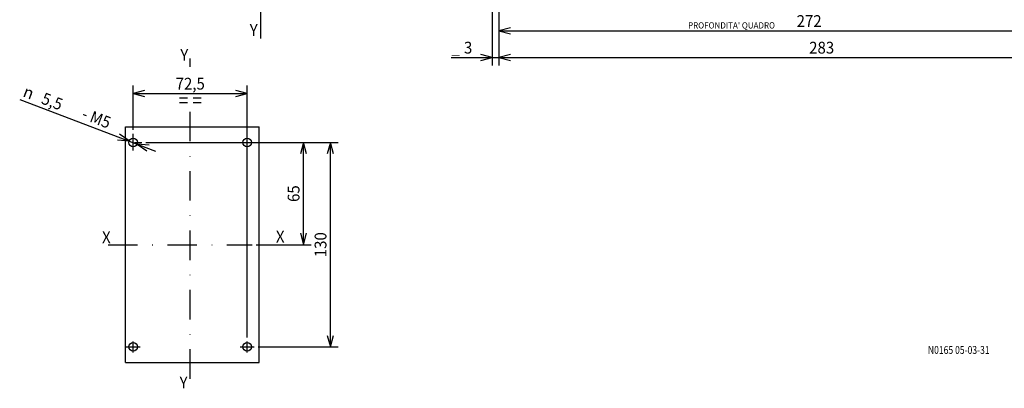
# Model space of a CAD drawing. Extents: x -400 to -12, y 6860 to 7131.
# Drawn here: x -400 to -150, y 6863 to 6957 of the extents above; entities that cross this region are included whole.
import ezdxf
from ezdxf.enums import TextEntityAlignment as Align

# ---------------------------------------------------------------- set-up
doc = ezdxf.new("R2010")
doc.units = 0
doc.header["$LTSCALE"] = 15
doc.header["$MEASUREMENT"] = 0
doc.linetypes.add('DASHDOT', pattern=[1, 0.5, -0.25, 0, -0.25])
doc.layers.get('0').update_dxf_attribs({"linetype": 'CONTINUOUS'})
doc.styles.add('TOLERANCE', font='iges1003.shx')

# ---------------------------------------------------------------- blocks, each defined once
blk = doc.blocks.new('*U0')
at = {"color": 7, "linetype": 'CONTINUOUS'}
for p, q in [((-399.994629, 6936.53953), (-365.420592, 6923.444688)), ((-375.138766, 6926.295143), (-372.15383, 6925.994887)), ((-372.15383, 6925.994887), (-374.588733, 6927.747385)), ((-367.111515, 6924.915404), (-370.096452, 6925.21566)), ((-370.096452, 6925.21566), (-367.661548, 6923.463163))]:
    blk.add_line(p, q, dxfattribs=at)
at = {"color": 7, "linetype": 'CONTINUOUS', "style": 'TOLERANCE'}
blk.add_text('n', height=3, rotation=339.255925, dxfattribs=at).set_placement((-397.706385, 6938.346169), align=Align.MIDDLE_CENTER)
at = {"color": 7, "linetype": 'CONTINUOUS', "width": 0.933333}
for s, p in [('5,5', (-391.721286, 6936.079325)), (' - M5', (-380.873292, 6931.970671))]:
    blk.add_text(s, height=3, rotation=339.255925, dxfattribs=at).set_placement(p, align=Align.MIDDLE_CENTER)
blk = doc.blocks.new('*U1')
at = {"color": 7, "linetype": 'CONTINUOUS'}
for p, q in [((-367.91596, 6925.605274), (-318.987974, 6925.605274)), ((-320.987974, 6925.605274), (-321.764431, 6922.707496)), ((-320.987974, 6873.605273), (-320.987974, 6925.605274)), ((-320.211516, 6922.707496), (-320.987974, 6925.605274)), ((-321.764431, 6876.50305), (-320.987974, 6873.605273)), ((-320.987974, 6873.605273), (-320.211516, 6876.50305)), ((-339.351243, 6873.605273), (-318.987974, 6873.605273))]:
    blk.add_line(p, q, dxfattribs=at)
at = {"color": 7, "linetype": 'CONTINUOUS', "width": 0.933333}
blk.add_text('130', height=3, rotation=90, dxfattribs=at).set_placement((-323.487973, 6899.605273), align=Align.MIDDLE_CENTER)
blk = doc.blocks.new('*U2')
at = {"color": 7, "linetype": 'CONTINUOUS'}
for p, q in [((-367.91596, 6925.605274), (-325.837714, 6925.605274)), ((-327.837714, 6925.605274), (-328.614171, 6922.707496)), ((-327.837714, 6899.605273), (-327.837714, 6925.605274)), ((-327.061257, 6922.707496), (-327.837714, 6925.605274)), ((-328.614171, 6902.503051), (-327.837714, 6899.605273)), ((-327.837714, 6899.605273), (-327.061257, 6902.503051)), ((-339.890125, 6899.605273), (-325.837714, 6899.605273))]:
    blk.add_line(p, q, dxfattribs=at)
at = {"color": 7, "linetype": 'CONTINUOUS', "width": 0.933333}
blk.add_text('65', height=3, rotation=90, dxfattribs=at).set_placement((-330.337714, 6912.605274), align=Align.MIDDLE_CENTER)
blk = doc.blocks.new('*U3')
at = {"color": 7, "linetype": 'CONTINUOUS'}
for p, q in [((-371.125141, 6928.800187), (-371.125141, 6940.072953)), ((-368.227363, 6938.84941), (-371.125141, 6938.072953)), ((-342.125134, 6938.072953), (-345.022911, 6938.84941)), ((-342.125134, 6875.997271), (-342.125134, 6940.072953)), ((-371.125141, 6938.072953), (-342.125134, 6938.072953)), ((-371.125141, 6938.072953), (-368.227363, 6937.296496)), ((-345.022911, 6937.296496), (-342.125134, 6938.072953))]:
    blk.add_line(p, q, dxfattribs=at)
at = {"color": 7, "linetype": 'CONTINUOUS', "width": 0.933333}
for s, height, p in [('72,5', 3, (-356.625137, 6940.572953)), ('= =', 3.5, (-356.625137, 6936.322953))]:
    blk.add_text(s, height=height, dxfattribs=at).set_placement(p, align=Align.MIDDLE_CENTER)
blk = doc.blocks.new('*U53')
at = {"color": 7, "linetype": 'CONTINUOUS'}
for p, q in [((-279.860704, 6969.022454), (-279.860704, 6945.235677)), ((-278.120704, 6969.557839), (-278.120704, 6945.235677)), ((-290.260704, 6947.235677), (-273.120704, 6947.235677)), ((-279.860704, 6947.235677), (-282.758481, 6948.012134)), ((-282.758481, 6946.45922), (-279.860704, 6947.235677)), ((-275.222926, 6948.012134), (-278.120704, 6947.235677)), ((-278.120704, 6947.235677), (-275.222926, 6946.45922))]:
    blk.add_line(p, q, dxfattribs=at)
at = {"color": 7, "linetype": 'CONTINUOUS', "width": 0.933333}
for s, p in [('3', (-285.960704, 6949.735677)), ('_', (-289.160704, 6949.735677))]:
    blk.add_text(s, height=3, dxfattribs=at).set_placement(p, align=Align.MIDDLE_CENTER)
blk = doc.blocks.new('*U57')
at = {"color": 7, "linetype": 'CONTINUOUS'}
for p, q in [((-120.360667, 6993.02465), (-120.360667, 6952.008128)), ((-278.120704, 6969.557839), (-278.120704, 6952.008128)), ((-275.222926, 6954.784585), (-278.120704, 6954.008128)), ((-278.120704, 6954.008128), (-120.360667, 6954.008128)), ((-278.120704, 6954.008128), (-275.222926, 6953.231671)), ((-120.360667, 6954.008128), (-123.258444, 6954.784585)), ((-123.258444, 6953.231671), (-120.360667, 6954.008128))]:
    blk.add_line(p, q, dxfattribs=at)
at = {"color": 7, "linetype": 'CONTINUOUS', "width": 0.933333}
blk.add_text('272', height=3, dxfattribs=at).set_placement((-199.240685, 6956.508128), align=Align.MIDDLE_CENTER)
blk = doc.blocks.new('*U58')
at = {"color": 7, "linetype": 'CONTINUOUS'}
for p, q in [((-113.980676, 7014.39139), (-113.980673, 6961.219865)), ((-278.120704, 6969.557839), (-278.120704, 6945.235677)), ((-113.980673, 6950.856615), (-113.980676, 6945.235677)), ((-275.222926, 6948.012134), (-278.120704, 6947.235677)), ((-278.120704, 6947.235677), (-113.980676, 6947.235677)), ((-278.120704, 6947.235677), (-275.222926, 6946.45922)), ((-113.980676, 6947.235677), (-116.878454, 6948.012134)), ((-116.878454, 6946.45922), (-113.980676, 6947.235677))]:
    blk.add_line(p, q, dxfattribs=at)
at = {"color": 7, "linetype": 'CONTINUOUS', "width": 0.933333}
blk.add_text('283', height=3, dxfattribs=at).set_placement((-196.05069, 6949.735677), align=Align.MIDDLE_CENTER)

msp = doc.modelspace()

# ---------------------------------------------------------------- linework, layer by layer
at = {"color": 7, "linetype": 'DASHDOT'}
for p, q in [((-338.710968, 6952.074787), (-338.710968, 7064.18788)), ((-356.62514, 6944.833515), (-356.62514, 6947.021262)), ((-342.125134, 6933.413272), (-342.125134, 6936.197272)), ((-356.62514, 6865.514209), (-356.62514, 6933.957343)), ((-371.125141, 6923.58357), (-371.125141, 6927.800187)), ((-370.805141, 6925.605274), (-368.91596, 6925.605274)), ((-349.163379, 6925.605274), (-345.551243, 6925.605274)), ((-377.517648, 6899.605273), (-340.890125, 6899.605273)), ((-372.96338, 6873.605273), (-369.351243, 6873.605273)), ((-371.125134, 6872.213271), (-371.125134, 6874.997271)), ((-343.963379, 6873.605273), (-340.351243, 6873.605273)), ((-342.125134, 6872.213271), (-342.125134, 6874.997271))]:
    msp.add_line(p, q, dxfattribs=at)
at = {"color": 7, "linetype": 'CONTINUOUS'}
for p, q in [((-373.125141, 6869.605273), (-373.125141, 6929.605274)), ((-373.125141, 6929.605274), (-339.12514, 6929.605274)), ((-339.12514, 6869.605273), (-339.12514, 6929.605274)), ((-373.125141, 6869.605273), (-339.12514, 6869.605273))]:
    msp.add_line(p, q, dxfattribs=at)
for centre in [(-371.125141, 6925.605274), (-342.125134, 6925.605272), (-371.125134, 6873.605271), (-342.125134, 6873.605271)]:
    msp.add_circle(centre, 1.1, dxfattribs=at)

# ---------------------------------------------------------------- block references
for name in ['*U58', '*U57', '*U53', '*U3', '*U0', '*U1', '*U2']:
    msp.add_blockref(name, (0, 0), dxfattribs=at)

# ---------------------------------------------------------------- texts
at = {"color": 7, "linetype": 'CONTINUOUS', "width": 0.933333}
msp.add_text("PROFONDITA' QUADRO", height=1.599995, dxfattribs=at).set_placement((-218.977235, 6955.410819), align=Align.MIDDLE_CENTER)
at = {"color": 2, "linetype": 'CONTINUOUS', "width": 0.933333}
for s, p in [('Y', (-340.485994, 6954.223169)), ('Y', (-358.13661, 6947.894184)), ('X', (-377.956761, 6901.494292)), ('X', (-333.741625, 6901.651671)), ('Y', (-358.325465, 6864.568623))]:
    msp.add_text(s, height=3, dxfattribs=at).set_placement(p, align=Align.MIDDLE_CENTER)
at = {"linetype": 'CONTINUOUS', "width": 0.8}
msp.add_text('N0165 05-03-31', height=2, dxfattribs=at).set_placement((-169.04017, 6871.826267))

doc.saveas('drawing.dxf')
